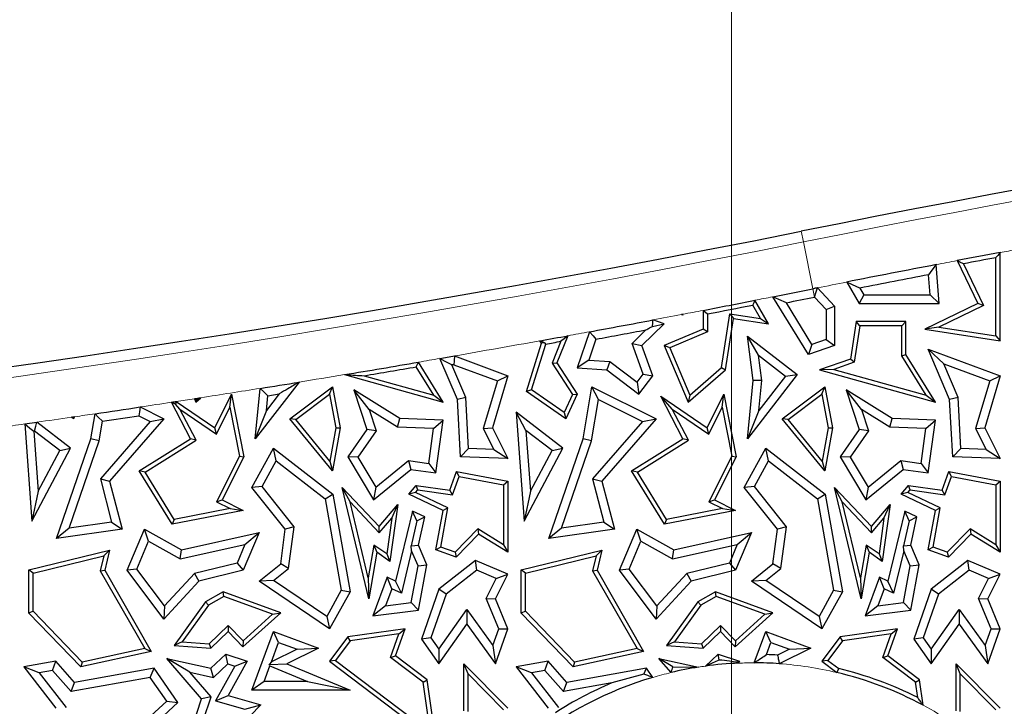
# Model space of a CAD drawing. Units: millimetres. Extents: x 0 to 420, y 0 to 297.
# Drawn here: x 128 to 134, y 98 to 102 of the extents above; entities that cross this region are included whole.
import ezdxf

# ---------------------------------------------------------------- set-up
doc = ezdxf.new("R2010")
doc.units = ezdxf.units.MM
doc.linetypes.add('CENTER', pattern=[10.16, 6.35, -1.27, 1.27, -1.27])

msp = doc.modelspace()

# ---------------------------------------------------------------- linework, layer by layer
at = {"color": 7, "linetype": 'CENTER', "lineweight": 18}
msp.add_line((132.6908, 15.0136), (132.6908, 170.9085), dxfattribs=at)
at = {"color": 8, "linetype": 'Continuous', "lineweight": 18}
for p, q in [((133.1194, 101.0361), (133.1067, 101.0995)), ((133.1754, 100.757), (133.1194, 101.0361)), ((133.1854, 100.7076), (133.1754, 100.757))]:
    msp.add_line(p, q, dxfattribs=at)
at = {"color": 7, "linetype": 'Continuous', "lineweight": 25}
for p, q in [((134.0341, 100.9246), (134.1573, 100.6701)), ((134.2646, 100.4764), (134.2646, 100.9423)), ((134.2898, 100.447), (134.2898, 100.9726)), ((133.9268, 100.6701), (133.9098, 100.9009)), ((134.0711, 100.9059), (134.1909, 100.6584)), ((133.8726, 100.7205), (133.8637, 100.8408)), ((133.204, 100.7628), (133.3044, 100.6538)), ((133.3767, 100.7972), (133.4505, 100.6701)), ((133.4557, 100.7614), (133.4795, 100.7205)), ((132.9116, 100.5486), (132.8313, 100.6887)), ((133.1487, 100.3658), (132.9368, 100.7095)), ((133.1854, 100.7076), (133.1861, 100.7078)), ((133.1861, 100.7078), (133.254, 100.6341)), ((133.4795, 100.7205), (133.4505, 100.6701)), ((133.4795, 100.7205), (133.8726, 100.7205)), ((133.8726, 100.7205), (133.9268, 100.6701)), ((132.5232, 100.6288), (132.5232, 100.5173)), ((132.8639, 100.5812), (132.8184, 100.6605)), ((133.1704, 100.4265), (133.0178, 100.6742)), ((133.254, 100.6341), (133.3044, 100.6538)), ((133.254, 100.6341), (133.254, 100.4551)), ((133.3044, 100.6538), (133.3044, 100.4191)), ((133.4505, 100.6701), (133.9268, 100.6701)), ((134.1573, 100.6701), (133.8416, 100.5173)), ((134.1909, 100.6584), (133.925, 100.5297)), ((134.1909, 100.6584), (134.1573, 100.6701)), ((132.2915, 100.5486), (132.2241, 100.5717)), ((132.4022, 100.6002), (132.3943, 100.6041)), ((132.4011, 100.6054), (132.3998, 100.6033)), ((132.3998, 100.6033), (132.4022, 100.6002)), ((132.4011, 100.6054), (132.4022, 100.6002)), ((132.5484, 100.608), (132.5484, 100.5006)), ((132.6318, 100.2884), (132.6822, 100.6082)), ((132.6553, 100.2754), (132.7032, 100.5796)), ((132.6822, 100.6082), (132.7032, 100.5796)), ((132.6822, 100.6082), (132.8639, 100.5812)), ((132.7032, 100.5796), (132.9116, 100.5486)), ((132.8639, 100.5812), (132.9116, 100.5486)), ((132.0999, 100.4326), (132.1822, 100.5126)), ((132.1583, 100.4191), (132.2915, 100.5486)), ((132.2213, 100.5329), (132.2915, 100.5486)), ((132.5232, 100.5173), (132.2915, 100.4191)), ((132.5484, 100.5006), (132.5232, 100.5173)), ((133.4336, 100.5628), (133.3985, 100.3386)), ((133.4552, 100.5376), (133.421, 100.3198)), ((133.4552, 100.5376), (133.4336, 100.5628)), ((133.7296, 100.5628), (133.4336, 100.5628)), ((133.7044, 100.5376), (133.4552, 100.5376)), ((133.7044, 100.5376), (133.7296, 100.5628)), ((133.7044, 100.3586), (133.7044, 100.5376)), ((133.7296, 100.3658), (133.7296, 100.5628)), ((133.925, 100.5297), (133.8416, 100.5173)), ((133.8416, 100.5173), (134.2898, 100.447)), ((133.925, 100.5297), (134.2646, 100.4764)), ((131.718, 100.4778), (131.6523, 100.3172)), ((131.8469, 100.5014), (131.7737, 100.2879)), ((131.885, 100.4572), (131.8426, 100.3335)), ((132.5484, 100.5006), (132.3245, 100.4058)), ((132.8526, 100.3613), (132.7874, 100.4754)), ((132.7874, 100.4754), (133.0827, 100.2471)), ((132.8208, 100.2115), (132.7874, 100.4754)), ((133.254, 100.4551), (133.1704, 100.4265)), ((133.254, 100.4551), (133.3044, 100.4191)), ((134.2646, 100.4764), (134.2898, 100.447)), ((131.4716, 100.1454), (131.5615, 100.4337)), ((131.5012, 100.1556), (131.5862, 100.4283)), ((131.5615, 100.4337), (131.5518, 100.4477)), ((131.579, 100.4364), (131.5615, 100.4337)), ((131.6772, 100.4448), (131.624, 100.3145)), ((132.1665, 100.2488), (132.0999, 100.4326)), ((132.0999, 100.4326), (132.1583, 100.4191)), ((132.2233, 100.2402), (132.1583, 100.4191)), ((132.3245, 100.4058), (132.2915, 100.4191)), ((132.2915, 100.4191), (132.4339, 100.0831)), ((132.3245, 100.4058), (132.4436, 100.1248)), ((133.1704, 100.4265), (133.1487, 100.3658)), ((133.3044, 100.4191), (133.1487, 100.3658)), ((133.9538, 100.3109), (133.862, 100.3986)), ((133.9893, 100.0979), (133.862, 100.3986)), ((133.862, 100.3986), (134.2898, 100.2402)), ((131.0607, 100.0979), (130.9571, 100.3426)), ((131.044, 100.3577), (131.3612, 100.2402)), ((131.8426, 100.3335), (131.7737, 100.2879)), ((131.8426, 100.3335), (131.9679, 100.3246)), ((132.8526, 100.3613), (133.012, 100.238)), ((132.8715, 100.2123), (132.8526, 100.3613)), ((133.3985, 100.3386), (133.2146, 100.2754)), ((133.421, 100.3198), (133.3985, 100.3386)), ((133.7044, 100.3586), (133.7296, 100.3658)), ((133.8497, 100.1247), (133.7044, 100.3586)), ((133.9052, 100.0831), (133.7296, 100.3658)), ((130.9211, 100.1247), (130.8167, 100.2929)), ((130.9766, 100.0831), (130.8292, 100.3206)), ((131.1106, 100.1095), (131.0283, 100.3038)), ((131.0392, 100.3057), (131.2995, 100.2093)), ((131.624, 100.3145), (131.6523, 100.3172)), ((131.624, 100.3145), (131.745, 100.1285)), ((131.6523, 100.3172), (131.7737, 100.1306)), ((131.7737, 100.2879), (131.9494, 100.2754)), ((131.9679, 100.3246), (131.9494, 100.2754)), ((131.9494, 100.2754), (132.1401, 100.1306)), ((131.9679, 100.3246), (132.1304, 100.2012)), ((132.4339, 100.0831), (132.6553, 100.2754)), ((132.4436, 100.1248), (132.6318, 100.2884)), ((132.6318, 100.2884), (132.6553, 100.2754)), ((133.2994, 100.2779), (133.2146, 100.2754)), ((133.2146, 100.2754), (133.9052, 100.0831)), ((133.421, 100.3198), (133.2994, 100.2779)), ((133.2994, 100.2779), (133.8497, 100.1247)), ((134.0391, 100.1095), (133.9538, 100.3109)), ((133.9538, 100.3109), (134.2281, 100.2093)), ((130.3898, 100.2465), (130.9766, 100.0831)), ((130.5059, 100.2403), (130.9211, 100.1247)), ((131.3612, 100.2402), (131.2693, 99.9303)), ((131.2995, 100.2093), (131.3612, 100.2402)), ((132.1304, 100.2012), (132.1665, 100.2488)), ((132.1401, 100.1306), (132.2233, 100.2402)), ((132.1665, 100.2488), (132.2233, 100.2402)), ((133.0827, 100.2471), (132.7874, 99.8652)), ((133.012, 100.238), (132.8543, 100.0341)), ((133.012, 100.238), (133.0827, 100.2471)), ((134.2898, 100.2402), (134.1979, 99.9303)), ((134.2281, 100.2093), (134.2898, 100.2402)), ((130.1193, 100.202), (129.8588, 99.8652)), ((129.8588, 99.8652), (129.8877, 100.1647)), ((130.0643, 99.9838), (130.3184, 100.1747)), ((130.3011, 100.1302), (130.3184, 100.1747)), ((130.3184, 100.1747), (130.3641, 99.9303)), ((131.2995, 100.2093), (131.2153, 99.9255)), ((131.8089, 99.8652), (131.8616, 100.1747)), ((131.8998, 100.0993), (131.8616, 100.1747)), ((131.8616, 100.1747), (132.2433, 99.9838)), ((132.1304, 100.2012), (132.1401, 100.1306)), ((132.7874, 99.8652), (132.8208, 100.2115)), ((132.8715, 100.2123), (132.8208, 100.2115)), ((132.8543, 100.0341), (132.8715, 100.2123)), ((132.9929, 99.9838), (133.247, 100.1747)), ((133.2297, 100.1302), (133.247, 100.1747)), ((133.247, 100.1747), (133.2926, 99.9303)), ((134.2281, 100.2093), (134.1439, 99.9255)), ((129.4968, 100.1032), (129.5053, 100.0831)), ((129.5053, 100.0831), (129.5355, 100.1092)), ((129.6182, 99.9303), (129.7181, 100.1301)), ((129.7075, 100.0526), (129.7181, 100.1301)), ((129.7181, 100.1301), (129.7903, 99.7582)), ((130.0014, 100.1319), (129.9257, 100.0341)), ((129.9257, 100.0341), (129.9341, 100.1211)), ((129.9341, 100.1211), (130.0014, 100.1319)), ((130.1004, 99.9795), (130.3011, 100.1302)), ((130.3011, 100.1302), (130.3384, 99.9302)), ((130.5358, 100.0398), (130.4448, 100.1558)), ((130.7196, 99.9846), (130.4448, 100.1558)), ((130.4448, 100.1558), (130.522, 99.9199)), ((130.9211, 100.1247), (130.9766, 100.0831)), ((131.1106, 100.1095), (131.0607, 100.0979)), ((131.1273, 99.8068), (131.1106, 100.1095)), ((131.5012, 100.1556), (131.4716, 100.1454)), ((131.7068, 99.9838), (131.4716, 100.1454)), ((131.6963, 100.0216), (131.5012, 100.1556)), ((131.745, 100.1285), (131.6963, 100.0216)), ((131.7737, 100.1306), (131.7068, 99.9838)), ((131.745, 100.1285), (131.7737, 100.1306)), ((131.8579, 99.8528), (131.8998, 100.0993)), ((131.8998, 100.0993), (132.1627, 99.9678)), ((132.3394, 100.0407), (132.2711, 100.1175)), ((132.4022, 99.8652), (132.2711, 100.1175)), ((132.2711, 100.1175), (132.5468, 99.9303)), ((132.4436, 100.1248), (132.4339, 100.0831)), ((132.5468, 99.9303), (132.6467, 100.1301)), ((132.6361, 100.0526), (132.6467, 100.1301)), ((132.6467, 100.1301), (132.7189, 99.7582)), ((133.029, 99.9795), (133.2297, 100.1302)), ((133.2297, 100.1302), (133.267, 99.9302)), ((133.4643, 100.0398), (133.3733, 100.1558)), ((133.6481, 99.9846), (133.3733, 100.1558)), ((133.3733, 100.1558), (133.4505, 99.9199)), ((133.8497, 100.1247), (133.9052, 100.0831)), ((134.0391, 100.1095), (133.9893, 100.0979)), ((134.0559, 99.8068), (134.0391, 100.1095)), ((129.1745, 100.054), (129.3147, 99.9838)), ((129.4736, 99.8652), (129.3608, 100.0823)), ((129.4108, 100.0407), (129.3845, 100.0703)), ((129.3882, 100.0865), (129.6182, 99.9303)), ((129.4108, 100.0407), (129.6279, 99.8933)), ((129.5067, 99.8562), (129.4108, 100.0407)), ((129.5085, 100.0967), (129.5053, 100.0831)), ((129.6279, 99.8933), (129.7075, 100.0526)), ((129.7075, 100.0526), (129.764, 99.7618)), ((131.0795, 99.7582), (131.0607, 100.0979)), ((132.4352, 99.8562), (132.3394, 100.0407)), ((132.3394, 100.0407), (132.5564, 99.8933)), ((132.5564, 99.8933), (132.6361, 100.0526)), ((132.6361, 100.0526), (132.6926, 99.7618)), ((134.0081, 99.7582), (133.9893, 100.0979)), ((128.7782, 99.9838), (128.7646, 99.9932)), ((128.7764, 99.9904), (128.7782, 99.9838)), ((128.7837, 99.9959), (128.7782, 99.9838)), ((128.8803, 99.8652), (128.9056, 100.0138)), ((129.3147, 99.9838), (128.9925, 99.6127)), ((129.1662, 100.0018), (129.2341, 99.9678)), ((129.2341, 99.9678), (129.3147, 99.9838)), ((129.9257, 100.0341), (129.8588, 99.8652)), ((130.1004, 99.9795), (130.0643, 99.9838)), ((130.3184, 99.6744), (130.0643, 99.9838)), ((130.7043, 99.9348), (130.5358, 100.0398)), ((130.5358, 100.0398), (130.5776, 99.9118)), ((130.7043, 99.9348), (130.7196, 99.9846)), ((130.9766, 99.9749), (130.7196, 99.9846)), ((131.469, 99.9148), (131.4105, 100.0237)), ((131.6888, 99.8085), (131.4105, 100.0237)), ((131.4105, 100.0237), (131.4577, 99.3758)), ((131.6963, 100.0216), (131.7068, 99.9838)), ((132.2433, 99.9838), (131.9211, 99.6127)), ((132.1627, 99.9678), (132.2433, 99.9838)), ((132.8543, 100.0341), (132.7874, 99.8652)), ((133.029, 99.9795), (132.9929, 99.9838)), ((133.247, 99.6744), (132.9929, 99.9838)), ((133.6329, 99.9348), (133.4643, 100.0398)), ((133.4643, 100.0398), (133.5062, 99.9118)), ((133.6329, 99.9348), (133.6481, 99.9846)), ((133.9052, 99.9749), (133.6481, 99.9846)), ((128.4871, 99.9531), (128.5598, 99.9635)), ((128.4871, 99.9531), (128.5291, 99.3758)), ((128.7602, 99.8085), (128.5598, 99.9635)), ((128.9293, 99.8528), (128.9492, 99.9693)), ((129.2341, 99.9678), (128.9371, 99.6257)), ((129.6279, 99.8933), (129.6182, 99.9303)), ((130.3032, 99.7326), (130.1004, 99.9795)), ((130.3384, 99.9302), (130.3032, 99.7326)), ((130.3641, 99.9303), (130.3184, 99.6744)), ((130.3384, 99.9302), (130.3641, 99.9303)), ((130.9191, 99.9266), (130.7043, 99.9348)), ((130.8904, 99.7182), (130.9191, 99.9266)), ((130.9191, 99.9266), (130.9766, 99.9749)), ((130.9334, 99.6614), (130.9766, 99.9749)), ((131.2153, 99.9255), (131.2693, 99.9303)), ((131.2153, 99.9255), (131.2779, 99.8011)), ((131.2693, 99.9303), (131.3612, 99.7476)), ((132.1627, 99.9678), (131.8657, 99.6257)), ((132.5564, 99.8933), (132.5468, 99.9303)), ((133.2318, 99.7326), (133.029, 99.9795)), ((133.267, 99.9302), (133.2318, 99.7326)), ((133.2926, 99.9303), (133.247, 99.6744)), ((133.267, 99.9302), (133.2926, 99.9303)), ((133.8477, 99.9266), (133.6329, 99.9348)), ((133.8189, 99.7182), (133.8477, 99.9266)), ((133.8477, 99.9266), (133.9052, 99.9749)), ((133.862, 99.6614), (133.9052, 99.9749)), ((134.1439, 99.9255), (134.1979, 99.9303)), ((134.1439, 99.9255), (134.2065, 99.8011)), ((134.1979, 99.9303), (134.2898, 99.7476)), ((128.5407, 99.9099), (128.5667, 99.5531)), ((128.6957, 99.7947), (128.5458, 99.9106)), ((128.6769, 99.2713), (128.8803, 99.8652)), ((128.9293, 99.8528), (128.8803, 99.8652)), ((129.1689, 99.6744), (129.4736, 99.8652)), ((129.5067, 99.8562), (129.4736, 99.8652)), ((130.522, 99.9199), (130.4097, 99.7582)), ((130.5776, 99.9118), (130.4696, 99.7561)), ((130.5776, 99.9118), (130.522, 99.9199)), ((131.469, 99.9148), (131.4953, 99.5531)), ((131.6243, 99.7947), (131.469, 99.9148)), ((131.6054, 99.2713), (131.8089, 99.8652)), ((131.8579, 99.8528), (131.8089, 99.8652)), ((132.0975, 99.6744), (132.4022, 99.8652)), ((132.4352, 99.8562), (132.4022, 99.8652)), ((133.4505, 99.9199), (133.3383, 99.7582)), ((133.5062, 99.9118), (133.3981, 99.7561)), ((133.5062, 99.9118), (133.4505, 99.9199)), ((128.5291, 99.3758), (128.7602, 99.8085)), ((128.6957, 99.7947), (128.7602, 99.8085)), ((128.7512, 99.3327), (128.9293, 99.8528)), ((129.2034, 99.6663), (129.5067, 99.8562)), ((129.8385, 99.576), (129.9676, 99.8085)), ((129.9832, 99.7328), (129.9676, 99.8085)), ((129.9676, 99.8085), (130.3203, 99.536)), ((131.1273, 99.8068), (131.0795, 99.7582)), ((131.2779, 99.8011), (131.1273, 99.8068)), ((131.4577, 99.3758), (131.6888, 99.8085)), ((131.6243, 99.7947), (131.6888, 99.8085)), ((131.6797, 99.3327), (131.8579, 99.8528)), ((132.132, 99.6663), (132.4352, 99.8562)), ((132.767, 99.576), (132.8962, 99.8085)), ((132.9118, 99.7328), (132.8962, 99.8085)), ((132.8962, 99.8085), (133.2488, 99.536)), ((134.0559, 99.8068), (134.0081, 99.7582)), ((134.2065, 99.8011), (134.0559, 99.8068)), ((128.5667, 99.5531), (128.6957, 99.7947)), ((129.764, 99.7618), (129.6283, 99.4906)), ((129.7903, 99.7582), (129.6621, 99.5018)), ((129.764, 99.7618), (129.7903, 99.7582)), ((130.4696, 99.7561), (130.4097, 99.7582)), ((130.4097, 99.7582), (130.5617, 99.5018)), ((130.4696, 99.7561), (130.5754, 99.5776)), ((131.3612, 99.7476), (131.0795, 99.7582)), ((131.2779, 99.8011), (131.3612, 99.7476)), ((131.4953, 99.5531), (131.6243, 99.7947)), ((132.6926, 99.7618), (132.5569, 99.4906)), ((132.7189, 99.7582), (132.5907, 99.5018)), ((132.6926, 99.7618), (132.7189, 99.7582)), ((133.3981, 99.7561), (133.3383, 99.7582)), ((133.3383, 99.7582), (133.4903, 99.5018)), ((133.3981, 99.7561), (133.5039, 99.5776)), ((134.2898, 99.7476), (134.0081, 99.7582)), ((134.2065, 99.8011), (134.2898, 99.7476)), ((129.8989, 99.581), (129.9832, 99.7328)), ((129.9832, 99.7328), (130.274, 99.5081)), ((130.3032, 99.7326), (130.3184, 99.6744)), ((130.5754, 99.5776), (130.7699, 99.7348)), ((130.7699, 99.7348), (130.7846, 99.682)), ((130.7699, 99.7348), (130.8904, 99.7182)), ((130.8904, 99.7182), (130.9334, 99.6614)), ((132.8275, 99.581), (132.9118, 99.7328)), ((132.9118, 99.7328), (133.2026, 99.5081)), ((133.2318, 99.7326), (133.247, 99.6744)), ((133.5039, 99.5776), (133.6984, 99.7348)), ((133.6984, 99.7348), (133.7132, 99.682)), ((133.6984, 99.7348), (133.8189, 99.7182)), ((133.8189, 99.7182), (133.862, 99.6614)), ((129.2034, 99.6663), (129.1689, 99.6744)), ((129.364, 99.357), (129.1689, 99.6744)), ((129.3764, 99.385), (129.2034, 99.6663)), ((130.5617, 99.5018), (130.7846, 99.682)), ((130.7846, 99.682), (130.9334, 99.6614)), ((131.0153, 99.5601), (131.0557, 99.6694)), ((131.0319, 99.5324), (131.072, 99.6408)), ((131.072, 99.6408), (131.0557, 99.6694)), ((131.0557, 99.6694), (131.3612, 99.6127)), ((131.072, 99.6408), (131.336, 99.5918)), ((132.132, 99.6663), (132.0975, 99.6744)), ((132.2926, 99.357), (132.0975, 99.6744)), ((132.3049, 99.385), (132.132, 99.6663)), ((133.4903, 99.5018), (133.7132, 99.682)), ((133.7132, 99.682), (133.862, 99.6614)), ((133.9438, 99.5601), (133.9843, 99.6694)), ((133.9604, 99.5324), (134.0006, 99.6408)), ((134.0006, 99.6408), (133.9843, 99.6694)), ((133.9843, 99.6694), (134.2898, 99.6127)), ((134.0006, 99.6408), (134.2646, 99.5918)), ((128.9371, 99.6257), (129.0042, 99.3687)), ((128.9371, 99.6257), (128.9925, 99.6127)), ((128.9925, 99.6127), (129.0673, 99.3267)), ((129.8989, 99.581), (129.8385, 99.576)), ((130.0368, 99.3267), (129.8385, 99.576)), ((130.0895, 99.3414), (129.8989, 99.581)), ((130.4224, 99.4898), (130.3758, 99.576)), ((130.5346, 98.9129), (130.3758, 99.576)), ((130.3758, 99.576), (130.5951, 99.3432)), ((130.5754, 99.5776), (130.5617, 99.5018)), ((130.7715, 99.536), (130.8156, 99.5876)), ((130.8258, 99.5608), (130.8156, 99.5876)), ((130.8156, 99.5876), (131.0153, 99.5601)), ((131.336, 99.5918), (131.3612, 99.6127)), ((131.336, 99.5918), (131.336, 99.235)), ((131.3612, 99.6127), (131.3612, 99.1897)), ((131.8657, 99.6257), (131.9328, 99.3687)), ((131.8657, 99.6257), (131.9211, 99.6127)), ((131.9211, 99.6127), (131.9958, 99.3267)), ((132.8275, 99.581), (132.767, 99.576)), ((132.9654, 99.3267), (132.767, 99.576)), ((133.0181, 99.3414), (132.8275, 99.581)), ((133.3509, 99.4898), (133.3044, 99.576)), ((133.4632, 98.9129), (133.3044, 99.576)), ((133.3044, 99.576), (133.5236, 99.3432)), ((133.5039, 99.5776), (133.4903, 99.5018)), ((133.7001, 99.536), (133.7441, 99.5876)), ((133.7543, 99.5608), (133.7441, 99.5876)), ((133.7441, 99.5876), (133.9438, 99.5601)), ((134.2646, 99.5918), (134.2898, 99.6127)), ((134.2646, 99.5918), (134.2646, 99.235)), ((134.2898, 99.6127), (134.2898, 99.1897)), ((128.5667, 99.5531), (128.5291, 99.3758)), ((130.274, 99.5081), (130.3203, 99.536)), ((130.3203, 99.536), (130.423, 98.9547)), ((130.812, 99.5447), (130.7715, 99.536)), ((130.9766, 99.4392), (130.7715, 99.536)), ((130.812, 99.5447), (130.8258, 99.5608)), ((131.0049, 99.4537), (130.812, 99.5447)), ((130.8258, 99.5608), (131.0319, 99.5324)), ((131.0319, 99.5324), (131.0153, 99.5601)), ((131.4953, 99.5531), (131.4577, 99.3758)), ((133.2026, 99.5081), (133.2488, 99.536)), ((133.2488, 99.536), (133.3516, 98.9547)), ((133.7406, 99.5447), (133.7001, 99.536)), ((133.9052, 99.4392), (133.7001, 99.536)), ((133.7406, 99.5447), (133.7543, 99.5608)), ((133.9335, 99.4537), (133.7406, 99.5447)), ((133.7543, 99.5608), (133.9604, 99.5324)), ((133.9604, 99.5324), (133.9438, 99.5601)), ((129.6283, 99.4906), (129.6621, 99.5018)), ((129.6283, 99.4906), (129.7098, 99.4498)), ((129.6621, 99.5018), (129.7873, 99.4392)), ((130.274, 99.5081), (130.3703, 98.9635)), ((130.5305, 99.038), (130.4224, 99.4898)), ((130.4224, 99.4898), (130.596, 99.3054)), ((130.5951, 99.3432), (130.7068, 99.474)), ((130.7068, 99.474), (130.6601, 99.1356)), ((130.6701, 99.3922), (130.7068, 99.474)), ((132.5569, 99.4906), (132.5907, 99.5018)), ((132.5569, 99.4906), (132.6384, 99.4498)), ((132.5907, 99.5018), (132.7159, 99.4392)), ((133.2026, 99.5081), (133.2989, 98.9635)), ((133.4591, 99.038), (133.3509, 99.4898)), ((133.3509, 99.4898), (133.5245, 99.3054)), ((133.5236, 99.3432), (133.6354, 99.474)), ((133.6354, 99.474), (133.5887, 99.1356)), ((133.5987, 99.3922), (133.6354, 99.474)), ((129.7873, 99.4392), (129.364, 99.357)), ((129.7098, 99.4498), (129.3764, 99.385)), ((129.7098, 99.4498), (129.7873, 99.4392)), ((130.7935, 99.4341), (130.6931, 99.0185)), ((130.8206, 99.3773), (130.7935, 99.4341)), ((130.8664, 99.3997), (130.7935, 99.4341)), ((130.8206, 99.3773), (130.8664, 99.3997)), ((130.8291, 99.2329), (130.8664, 99.3997)), ((130.9334, 99.2049), (130.9766, 99.4392)), ((130.962, 99.2211), (131.0049, 99.4537)), ((131.0049, 99.4537), (130.9766, 99.4392)), ((132.7159, 99.4392), (132.2926, 99.357)), ((132.6384, 99.4498), (132.3049, 99.385)), ((132.6384, 99.4498), (132.7159, 99.4392)), ((133.722, 99.4341), (133.6217, 99.0185)), ((133.7492, 99.3773), (133.722, 99.4341)), ((133.7949, 99.3997), (133.722, 99.4341)), ((133.7492, 99.3773), (133.7949, 99.3997)), ((133.7577, 99.2329), (133.7949, 99.3997)), ((133.862, 99.2049), (133.9052, 99.4392)), ((133.8906, 99.2211), (133.9335, 99.4537)), ((133.9335, 99.4537), (133.9052, 99.4392)), ((129.0042, 99.3687), (128.7512, 99.3327)), ((129.0042, 99.3687), (129.0673, 99.3267)), ((129.3764, 99.385), (129.364, 99.357)), ((130.0895, 99.3414), (130.0368, 99.3267)), ((130.0571, 99.0938), (130.0895, 99.3414)), ((130.596, 99.3054), (130.5951, 99.3432)), ((130.596, 99.3054), (130.6701, 99.3922)), ((130.6701, 99.3922), (130.6408, 99.1797)), ((130.8206, 99.3773), (130.7862, 99.229)), ((131.9328, 99.3687), (131.6797, 99.3327)), ((131.9328, 99.3687), (131.9958, 99.3267)), ((132.3049, 99.385), (132.2926, 99.357)), ((133.0181, 99.3414), (132.9654, 99.3267)), ((132.9857, 99.0938), (133.0181, 99.3414)), ((133.5245, 99.3054), (133.5236, 99.3432)), ((133.5245, 99.3054), (133.5987, 99.3922)), ((133.5987, 99.3922), (133.5694, 99.1797)), ((133.7492, 99.3773), (133.7147, 99.229)), ((128.7512, 99.3327), (128.6769, 99.2713)), ((129.0673, 99.3267), (128.6769, 99.2713)), ((129.0966, 99.083), (129.1992, 99.3267)), ((129.2239, 99.2555), (129.1992, 99.3267)), ((129.1992, 99.3267), (129.4193, 99.2049)), ((129.4193, 99.2049), (129.8816, 99.3068)), ((129.8816, 99.3068), (129.7873, 99.083)), ((129.7974, 99.2367), (129.8816, 99.3068)), ((130.0098, 99.1205), (130.0368, 99.3267)), ((131.1836, 99.33), (131.0469, 99.1897)), ((131.1875, 99.2979), (131.0536, 99.1604)), ((131.1836, 99.33), (131.1875, 99.2979)), ((131.336, 99.235), (131.1836, 99.33)), ((131.3612, 99.1897), (131.1875, 99.2979)), ((131.6797, 99.3327), (131.6054, 99.2713)), ((131.9958, 99.3267), (131.6054, 99.2713)), ((132.0252, 99.083), (132.1278, 99.3267)), ((132.1524, 99.2555), (132.1278, 99.3267)), ((132.1278, 99.3267), (132.3479, 99.2049)), ((132.3479, 99.2049), (132.8101, 99.3068)), ((132.8101, 99.3068), (132.7159, 99.083)), ((132.7259, 99.2367), (132.8101, 99.3068)), ((132.9384, 99.1205), (132.9654, 99.3267)), ((134.1122, 99.33), (133.9755, 99.1897)), ((134.1161, 99.2979), (133.9821, 99.1604)), ((134.1122, 99.33), (134.1161, 99.2979)), ((134.2646, 99.235), (134.1122, 99.33)), ((134.2898, 99.1897), (134.1161, 99.2979)), ((129.1543, 99.0901), (129.2239, 99.2555)), ((129.2239, 99.2555), (129.4115, 99.1516)), ((129.4115, 99.1516), (129.7974, 99.2367)), ((129.7974, 99.2367), (129.7507, 99.1259)), ((130.564, 99.2329), (130.5305, 99.038)), ((130.564, 99.2329), (130.5822, 99.1897)), ((130.6408, 99.1797), (130.564, 99.2329)), ((130.7862, 99.229), (130.8291, 99.2329)), ((130.7886, 99.1993), (130.7862, 99.229)), ((130.8792, 99.1146), (130.8291, 99.2329)), ((130.962, 99.2211), (130.9334, 99.2049)), ((131.0469, 99.1897), (130.962, 99.2211)), ((131.336, 99.235), (131.3612, 99.1897)), ((132.0828, 99.0901), (132.1524, 99.2555)), ((132.1524, 99.2555), (132.3401, 99.1516)), ((132.3401, 99.1516), (132.7259, 99.2367)), ((132.7259, 99.2367), (132.6793, 99.1259)), ((133.4926, 99.2329), (133.4591, 99.038)), ((133.5694, 99.1797), (133.4926, 99.2329)), ((133.4926, 99.2329), (133.5107, 99.1897)), ((133.7147, 99.229), (133.7577, 99.2329)), ((133.7172, 99.1993), (133.7147, 99.229)), ((133.8077, 99.1146), (133.7577, 99.2329)), ((133.8906, 99.2211), (133.862, 99.2049)), ((133.9755, 99.1897), (133.8906, 99.2211)), ((134.2646, 99.235), (134.2898, 99.1897)), ((128.5122, 99.085), (128.9925, 99.2026)), ((128.5374, 99.0652), (128.9583, 99.1683)), ((128.9583, 99.1683), (128.9368, 99.0792)), ((128.9583, 99.1683), (128.9925, 99.2026)), ((128.9925, 99.2026), (128.9636, 99.083)), ((129.4115, 99.1516), (129.4193, 99.2049)), ((130.5822, 99.1897), (130.5346, 98.9129)), ((130.6601, 99.1356), (130.5822, 99.1897)), ((130.6408, 99.1797), (130.6601, 99.1356)), ((130.7886, 99.1993), (130.7276, 98.9465)), ((130.8269, 99.1089), (130.7886, 99.1993)), ((131.0536, 99.1604), (130.9334, 99.2049)), ((131.0469, 99.1897), (131.0536, 99.1604)), ((131.4408, 99.085), (131.9211, 99.2026)), ((131.466, 99.0652), (131.8869, 99.1683)), ((131.8869, 99.1683), (131.8654, 99.0792)), ((131.8869, 99.1683), (131.9211, 99.2026)), ((131.9211, 99.2026), (131.8922, 99.083)), ((132.3401, 99.1516), (132.3479, 99.2049)), ((133.5107, 99.1897), (133.4632, 98.9129)), ((133.5887, 99.1356), (133.5107, 99.1897)), ((133.5694, 99.1797), (133.5887, 99.1356)), ((133.7172, 99.1993), (133.6561, 98.9465)), ((133.7554, 99.1089), (133.7172, 99.1993)), ((133.9821, 99.1604), (133.862, 99.2049)), ((133.9755, 99.1897), (133.9821, 99.1604)), ((129.7507, 99.1259), (129.4972, 99.0638)), ((129.7507, 99.1259), (129.7873, 99.083)), ((129.8816, 99.0185), (130.0098, 99.1205)), ((130.0571, 99.0938), (130.0098, 99.1205)), ((130.7863, 98.8905), (130.8269, 99.1089)), ((130.8269, 99.1089), (130.8792, 99.1146)), ((130.8291, 98.8449), (130.8792, 99.1146)), ((131.1682, 99.1406), (130.9513, 98.9711)), ((131.1759, 99.0827), (131.1682, 99.1406)), ((131.3612, 99.0594), (131.1682, 99.1406)), ((132.6793, 99.1259), (132.4257, 99.0638)), ((132.6793, 99.1259), (132.7159, 99.083)), ((132.8101, 99.0185), (132.9384, 99.1205)), ((132.9857, 99.0938), (132.9384, 99.1205)), ((133.7149, 98.8905), (133.7554, 99.1089)), ((133.7554, 99.1089), (133.8077, 99.1146)), ((133.7577, 98.8449), (133.8077, 99.1146)), ((134.0967, 99.1406), (133.8799, 98.9711)), ((134.1045, 99.0827), (134.0967, 99.1406)), ((134.2898, 99.0594), (134.0967, 99.1406)), ((128.5374, 99.0652), (128.5122, 99.085)), ((128.5122, 98.8285), (128.5122, 99.085)), ((128.5374, 98.8387), (128.5374, 99.0652)), ((128.9368, 99.0792), (128.9636, 99.083)), ((128.9368, 99.0792), (129.2009, 98.6174)), ((128.9636, 99.083), (129.2398, 98.6002)), ((129.1543, 99.0901), (129.0966, 99.083)), ((129.3147, 98.7928), (129.0966, 99.083)), ((129.3188, 98.8712), (129.1543, 99.0901)), ((129.4972, 99.0638), (129.3188, 98.8712)), ((129.4972, 99.0638), (129.5238, 99.0185)), ((129.7873, 99.083), (129.5238, 99.0185)), ((129.9666, 99.0218), (130.0571, 99.0938)), ((131.1759, 99.0827), (130.994, 98.9406)), ((131.2921, 99.0338), (131.1759, 99.0827)), ((131.2878, 98.9129), (131.3612, 99.0594)), ((131.2921, 99.0338), (131.3612, 99.0594)), ((131.466, 99.0652), (131.4408, 99.085)), ((131.4408, 98.8285), (131.4408, 99.085)), ((131.466, 98.8387), (131.466, 99.0652)), ((131.8654, 99.0792), (131.8922, 99.083)), ((131.8654, 99.0792), (132.1295, 98.6174)), ((131.8922, 99.083), (132.1683, 98.6002)), ((132.0828, 99.0901), (132.0252, 99.083)), ((132.2433, 98.7928), (132.0252, 99.083)), ((132.2474, 98.8712), (132.0828, 99.0901)), ((132.4257, 99.0638), (132.2474, 98.8712)), ((132.4257, 99.0638), (132.4524, 99.0185)), ((132.7159, 99.083), (132.4524, 99.0185)), ((132.8952, 99.0218), (132.9857, 99.0938)), ((134.1045, 99.0827), (133.9226, 98.9406)), ((134.2206, 99.0338), (134.1045, 99.0827)), ((134.2164, 98.9129), (134.2898, 99.0594)), ((134.2206, 99.0338), (134.2898, 99.0594)), ((129.5238, 99.0185), (129.3147, 98.7928)), ((129.9666, 99.0218), (129.8816, 99.0185)), ((130.3009, 98.7349), (129.8816, 99.0185)), ((130.2836, 98.8075), (129.9666, 99.0218)), ((130.5305, 99.038), (130.5346, 98.9129)), ((130.6435, 99.0419), (130.5584, 98.812)), ((130.6717, 98.9729), (130.6435, 99.0419)), ((130.6931, 99.0185), (130.6435, 99.0419)), ((130.7276, 98.9465), (130.6931, 99.0185)), ((131.2325, 98.9149), (131.2921, 99.0338)), ((132.4524, 99.0185), (132.2433, 98.7928)), ((132.8952, 99.0218), (132.8101, 99.0185)), ((133.2295, 98.7349), (132.8101, 99.0185)), ((133.2122, 98.8075), (132.8952, 99.0218)), ((133.4591, 99.038), (133.4632, 98.9129)), ((133.5721, 99.0419), (133.4869, 98.812)), ((133.6002, 98.9729), (133.5721, 99.0419)), ((133.6217, 99.0185), (133.5721, 99.0419)), ((133.6561, 98.9465), (133.6217, 99.0185)), ((134.161, 98.9149), (134.2206, 99.0338)), ((129.6684, 98.9547), (129.5624, 98.8941)), ((129.6708, 98.927), (129.6684, 98.9547)), ((130.0098, 98.83), (129.6684, 98.9547)), ((130.3703, 98.9635), (130.2836, 98.8075)), ((130.423, 98.9547), (130.3009, 98.7349)), ((130.3703, 98.9635), (130.423, 98.9547)), ((130.6717, 98.9729), (130.6343, 98.872)), ((130.7276, 98.9465), (130.6717, 98.9729)), ((130.9513, 98.9711), (130.8472, 98.672)), ((130.994, 98.9406), (130.9034, 98.6801)), ((130.994, 98.9406), (130.9513, 98.9711)), ((132.597, 98.9547), (132.491, 98.8941)), ((132.5994, 98.927), (132.597, 98.9547)), ((132.9384, 98.83), (132.597, 98.9547)), ((133.2989, 98.9635), (133.2122, 98.8075)), ((133.3516, 98.9547), (133.2295, 98.7349)), ((133.2989, 98.9635), (133.3516, 98.9547)), ((133.6002, 98.9729), (133.5629, 98.872)), ((133.6561, 98.9465), (133.6002, 98.9729)), ((133.8799, 98.9711), (133.7758, 98.672)), ((133.9226, 98.9406), (133.832, 98.6801)), ((133.9226, 98.9406), (133.8799, 98.9711)), ((129.3188, 98.8712), (129.3147, 98.7928)), ((129.5624, 98.8941), (129.3763, 98.6354)), ((129.5797, 98.8749), (129.4231, 98.6572)), ((129.5797, 98.8749), (129.5624, 98.8941)), ((129.6708, 98.927), (129.5797, 98.8749)), ((129.9619, 98.8207), (129.6708, 98.927)), ((130.6343, 98.872), (130.5584, 98.812)), ((130.6343, 98.872), (130.7863, 98.8905)), ((130.7863, 98.8905), (130.8291, 98.8449)), ((131.3073, 98.7335), (131.2325, 98.9149)), ((131.2325, 98.9149), (131.2878, 98.9129)), ((131.3612, 98.7349), (131.2878, 98.9129)), ((132.2474, 98.8712), (132.2433, 98.7928)), ((132.491, 98.8941), (132.3049, 98.6354)), ((132.5083, 98.8749), (132.3516, 98.6572)), ((132.5083, 98.8749), (132.491, 98.8941)), ((132.5994, 98.927), (132.5083, 98.8749)), ((132.8905, 98.8207), (132.5994, 98.927)), ((133.5629, 98.872), (133.4869, 98.812)), ((133.5629, 98.872), (133.7149, 98.8905)), ((133.7149, 98.8905), (133.7577, 98.8449)), ((134.2359, 98.7335), (134.161, 98.9149)), ((134.161, 98.9149), (134.2164, 98.9129)), ((134.2898, 98.7349), (134.2164, 98.9129)), ((128.5374, 98.8387), (128.5122, 98.8285)), ((128.8213, 98.5079), (128.5122, 98.8285)), ((128.8296, 98.5355), (128.5374, 98.8387)), ((129.7854, 98.6273), (130.0098, 98.83)), ((129.7867, 98.6624), (129.9619, 98.8207)), ((129.9619, 98.8207), (130.0098, 98.83)), ((130.5584, 98.812), (130.8291, 98.8449)), ((130.951, 98.6139), (131.1176, 98.8496)), ((131.1176, 98.8496), (131.1179, 98.7628)), ((131.1176, 98.8496), (131.2723, 98.6343)), ((131.466, 98.8387), (131.4408, 98.8285)), ((131.7499, 98.5079), (131.4408, 98.8285)), ((131.7582, 98.5355), (131.466, 98.8387)), ((132.714, 98.6273), (132.9384, 98.83)), ((132.7152, 98.6624), (132.8905, 98.8207)), ((132.8905, 98.8207), (132.9384, 98.83)), ((133.4869, 98.812), (133.7577, 98.8449)), ((133.8795, 98.6139), (134.0462, 98.8496)), ((134.0462, 98.8496), (134.0465, 98.7628)), ((134.0462, 98.8496), (134.2009, 98.6343)), ((129.5853, 98.6452), (129.6982, 98.7541)), ((129.6982, 98.7541), (129.6975, 98.7185)), ((129.6982, 98.7541), (129.7867, 98.6624)), ((130.2836, 98.8075), (130.3009, 98.7349)), ((130.9513, 98.5271), (131.1179, 98.7628)), ((131.1179, 98.7628), (131.2878, 98.5265)), ((132.5138, 98.6452), (132.6268, 98.7541)), ((132.6268, 98.7541), (132.6261, 98.7185)), ((132.6268, 98.7541), (132.7152, 98.6624)), ((133.2122, 98.8075), (133.2295, 98.7349)), ((133.8799, 98.5271), (134.0465, 98.7628)), ((134.0465, 98.7628), (134.2164, 98.5265)), ((129.5946, 98.6193), (129.6975, 98.7185)), ((129.6975, 98.7185), (129.7854, 98.6273)), ((129.8385, 98.3701), (129.9676, 98.7185)), ((129.9974, 98.6538), (129.9676, 98.7185)), ((129.9676, 98.7185), (130.2352, 98.6193)), ((130.7511, 98.7349), (130.4097, 98.6867)), ((130.7133, 98.7042), (130.4236, 98.6632)), ((130.6631, 98.5645), (130.7133, 98.7042)), ((130.6931, 98.5734), (130.7511, 98.7349)), ((130.7133, 98.7042), (130.7511, 98.7349)), ((131.2723, 98.6343), (131.3073, 98.7335)), ((131.2878, 98.5265), (131.3612, 98.7349)), ((131.3073, 98.7335), (131.3612, 98.7349)), ((132.5232, 98.6193), (132.6261, 98.7185)), ((132.6261, 98.7185), (132.714, 98.6273)), ((132.8271, 98.5322), (132.8962, 98.7185)), ((132.9259, 98.6538), (132.8962, 98.7185)), ((132.8962, 98.7185), (133.1638, 98.6193)), ((133.6797, 98.7349), (133.3383, 98.6867)), ((133.6419, 98.7042), (133.3522, 98.6632)), ((133.5917, 98.5645), (133.6419, 98.7042)), ((133.6217, 98.5734), (133.6797, 98.7349)), ((133.6419, 98.7042), (133.6797, 98.7349)), ((134.2009, 98.6343), (134.2359, 98.7335)), ((134.2164, 98.5265), (134.2898, 98.7349)), ((134.2359, 98.7335), (134.2898, 98.7349)), ((129.4231, 98.6572), (129.3763, 98.6354)), ((129.3763, 98.6354), (129.5946, 98.6193)), ((129.4231, 98.6572), (129.5853, 98.6452)), ((129.5853, 98.6452), (129.5946, 98.6193)), ((129.7867, 98.6624), (129.7854, 98.6273)), ((129.9543, 98.5376), (129.9974, 98.6538)), ((129.9974, 98.6538), (130.1077, 98.6128)), ((130.4097, 98.6867), (130.3009, 98.5417)), ((130.4236, 98.6632), (130.3361, 98.5466)), ((130.4236, 98.6632), (130.4097, 98.6867)), ((130.9034, 98.6801), (130.8472, 98.672)), ((130.8472, 98.672), (130.9513, 98.5271)), ((130.9034, 98.6801), (130.951, 98.6139)), ((131.2723, 98.6343), (131.2878, 98.5265)), ((132.3516, 98.6572), (132.3049, 98.6354)), ((132.3049, 98.6354), (132.5232, 98.6193)), ((132.3516, 98.6572), (132.5138, 98.6452)), ((132.5138, 98.6452), (132.5232, 98.6193)), ((132.7152, 98.6624), (132.714, 98.6273)), ((132.8991, 98.5814), (132.9259, 98.6538)), ((132.9259, 98.6538), (133.0363, 98.6128)), ((133.3383, 98.6867), (133.2295, 98.5417)), ((133.3522, 98.6632), (133.2647, 98.5466)), ((133.3522, 98.6632), (133.3383, 98.6867)), ((133.832, 98.6801), (133.7758, 98.672)), ((133.7758, 98.672), (133.8799, 98.5271)), ((133.832, 98.6801), (133.8795, 98.6139)), ((134.2009, 98.6343), (134.2164, 98.5265)), ((129.2398, 98.6002), (128.8213, 98.5079)), ((129.2009, 98.6174), (128.8296, 98.5355)), ((129.2009, 98.6174), (129.2398, 98.6002)), ((129.5946, 98.5006), (129.6835, 98.5828)), ((129.6961, 98.5258), (129.6835, 98.5828)), ((129.6835, 98.5828), (129.8111, 98.5417)), ((130.1077, 98.6128), (129.9543, 98.5376)), ((130.2352, 98.6193), (130.0461, 98.5265)), ((130.1077, 98.6128), (130.2352, 98.6193)), ((130.951, 98.6139), (130.9513, 98.5271)), ((132.1683, 98.6002), (131.7499, 98.5079)), ((132.1295, 98.6174), (131.7582, 98.5355)), ((132.1295, 98.6174), (132.1683, 98.6002)), ((132.5361, 98.5125), (132.6121, 98.5828)), ((132.6192, 98.5507), (132.6121, 98.5828)), ((132.6121, 98.5828), (132.7397, 98.5417)), ((133.0363, 98.6128), (132.9655, 98.5781)), ((133.1638, 98.6193), (132.9755, 98.5269)), ((133.0363, 98.6128), (133.1638, 98.6193)), ((133.8795, 98.6139), (133.8799, 98.5271)), ((128.6726, 98.5417), (128.4819, 98.5079)), ((128.6533, 98.4871), (128.6726, 98.5417)), ((128.7825, 98.4154), (128.6726, 98.5417)), ((128.8296, 98.5355), (128.8213, 98.5079)), ((129.4689, 98.4761), (129.3316, 98.5571)), ((129.3316, 98.5571), (129.5946, 98.5006)), ((129.5388, 98.3189), (129.3316, 98.5571)), ((129.6096, 98.4459), (129.6961, 98.5258)), ((129.6961, 98.5258), (129.7373, 98.5126)), ((129.8111, 98.5417), (129.6975, 98.3375)), ((129.7373, 98.5126), (129.8111, 98.5417)), ((129.9543, 98.5376), (129.9413, 98.5232)), ((129.9413, 98.5232), (130.0461, 98.5265)), ((129.9454, 98.5137), (129.9413, 98.5232)), ((130.0461, 98.5265), (130.423, 98.3701)), ((130.3361, 98.5466), (130.3009, 98.5417)), ((130.3009, 98.5417), (130.9334, 98.0631)), ((130.3361, 98.5466), (130.8999, 98.12)), ((130.6631, 98.5645), (130.6931, 98.5734)), ((130.8579, 98.4172), (130.6631, 98.5645)), ((130.8814, 98.431), (130.6931, 98.5734)), ((131.1243, 98.4659), (131.0991, 98.5271)), ((131.0991, 98.247), (131.0991, 98.5271)), ((131.0991, 98.5271), (131.3612, 98.2623)), ((131.6012, 98.5417), (131.4105, 98.5079)), ((131.5819, 98.4871), (131.6012, 98.5417)), ((131.7111, 98.4154), (131.6012, 98.5417)), ((131.7582, 98.5355), (131.7499, 98.5079)), ((132.2602, 98.5571), (132.4955, 98.5066)), ((132.343, 98.5082), (132.2602, 98.5571)), ((132.3321, 98.4744), (132.2602, 98.5571)), ((132.7289, 98.5374), (132.7397, 98.5417)), ((132.7397, 98.5417), (132.7333, 98.5302)), ((133.2647, 98.5466), (133.2295, 98.5417)), ((133.2295, 98.5417), (133.3182, 98.4746)), ((133.2647, 98.5466), (133.3292, 98.4979)), ((133.5917, 98.5645), (133.6217, 98.5734)), ((133.7864, 98.4172), (133.5917, 98.5645)), ((133.8099, 98.431), (133.6217, 98.5734)), ((134.0528, 98.4659), (134.0276, 98.5271)), ((134.0276, 98.5271), (134.2898, 98.2623)), ((134.0276, 98.247), (134.0276, 98.5271)), ((128.5729, 98.4729), (128.4819, 98.5079)), ((128.4819, 98.5079), (128.6726, 98.2623)), ((128.6533, 98.4871), (128.5729, 98.4729)), ((128.5729, 98.4729), (128.7331, 98.2666)), ((128.7633, 98.3607), (128.6533, 98.4871)), ((129.2567, 98.5006), (128.7825, 98.4154)), ((129.2337, 98.4453), (129.2567, 98.5006)), ((129.3979, 98.2959), (129.2567, 98.5006)), ((129.4689, 98.4761), (129.6096, 98.4459)), ((129.5954, 98.3306), (129.4689, 98.4761)), ((129.6096, 98.4459), (129.5946, 98.5006)), ((129.7373, 98.5126), (129.6226, 98.3064)), ((129.9109, 98.4205), (129.9454, 98.5137)), ((129.9454, 98.5137), (130.1701, 98.4205)), ((131.1243, 98.2425), (131.1243, 98.4659)), ((131.1243, 98.4659), (131.3348, 98.2532)), ((131.5015, 98.4729), (131.4105, 98.5079)), ((131.4105, 98.5079), (131.6012, 98.2623)), ((131.5819, 98.4871), (131.5015, 98.4729)), ((131.5015, 98.4729), (131.6616, 98.2666)), ((131.6918, 98.3607), (131.5819, 98.4871)), ((132.1853, 98.5006), (131.7111, 98.4154)), ((132.1701, 98.4641), (131.9805, 98.4126)), ((132.1701, 98.4641), (132.1853, 98.5006)), ((132.2233, 98.4455), (132.1853, 98.5006)), ((132.343, 98.5082), (132.4955, 98.5066)), ((134.0528, 98.4659), (134.2633, 98.2532)), ((134.0528, 98.2425), (134.0528, 98.4659)), ((129.2337, 98.4453), (128.7633, 98.3607)), ((128.7633, 98.3607), (128.7825, 98.4154)), ((129.3317, 98.3033), (129.2337, 98.4453)), ((129.9109, 98.4205), (129.8385, 98.3701)), ((130.1701, 98.4205), (129.9109, 98.4205)), ((130.1701, 98.4205), (130.423, 98.3701)), ((130.8579, 98.4172), (130.8814, 98.431)), ((130.8999, 98.12), (130.8579, 98.4172)), ((130.9334, 98.0631), (130.8814, 98.431)), ((131.6918, 98.3607), (131.7111, 98.4154)), ((131.9805, 98.4126), (131.6918, 98.3607)), ((133.7864, 98.4172), (133.8099, 98.431)), ((133.7994, 98.3254), (133.7864, 98.4172)), ((133.8312, 98.2805), (133.8099, 98.431)), ((130.423, 98.3701), (129.8385, 98.3701)), ((129.2384, 98.217), (129.3317, 98.3033)), ((129.2567, 98.1653), (129.3979, 98.2959)), ((129.3317, 98.3033), (129.3979, 98.2959)), ((129.4819, 98.1423), (129.5388, 98.3189)), ((129.5954, 98.3306), (129.5388, 98.3189)), ((129.5516, 98.1943), (129.5954, 98.3306)), ((129.6226, 98.3064), (129.6975, 98.3375)), ((129.6226, 98.3064), (129.7975, 98.2568)), ((129.6975, 98.3375), (129.8922, 98.2823)), ((129.8922, 98.2823), (129.7631, 98.1487)), ((129.7975, 98.2568), (129.8922, 98.2823))]:
    msp.add_line(p, q, dxfattribs=at)
at = {"color": 7, "linetype": 'Continuous', "lineweight": 25, "flags": 128}
for points in [[(134.0711, 100.9059), (134.0504, 100.9164), (134.0341, 100.9246)], [(134.2898, 100.9726), (134.2757, 100.9556), (134.2646, 100.9423)], [(133.9098, 100.9009), (133.884, 100.8672), (133.8637, 100.8408)], [(133.204, 100.7628), (133.2004, 100.762), (133.1968, 100.7613), (133.1933, 100.7606), (133.1897, 100.7599), (133.1861, 100.7592), (133.1826, 100.7585), (133.179, 100.7577), (133.1754, 100.757)], [(133.1861, 100.7078), (133.1961, 100.7386), (133.204, 100.7628)], [(133.4557, 100.7614), (133.4114, 100.7814), (133.3767, 100.7972)], [(132.8184, 100.6605), (132.8257, 100.6763), (132.8313, 100.6887)], [(133.0178, 100.6742), (132.9724, 100.6939), (132.9368, 100.7095)], [(132.5232, 100.6288), (132.5373, 100.6171), (132.5484, 100.608)], [(132.2213, 100.5329), (132.2229, 100.5546), (132.2241, 100.5717)], [(132.3943, 100.6041), (132.3952, 100.6042), (132.396, 100.6044), (132.3969, 100.6045), (132.3977, 100.6047), (132.3986, 100.6049), (132.3994, 100.605), (132.4003, 100.6052), (132.4011, 100.6054)], [(132.3998, 100.6033), (132.3967, 100.6037), (132.3943, 100.6041)], [(131.718, 100.4778), (131.6952, 100.4593), (131.6772, 100.4448)], [(131.8469, 100.5014), (131.8682, 100.4767), (131.885, 100.4572)], [(131.579, 100.4364), (131.5638, 100.4427), (131.5518, 100.4477)], [(131.5862, 100.4283), (131.5822, 100.4328), (131.579, 100.4364)], [(131.0283, 100.3038), (130.9884, 100.3255), (130.9571, 100.3426)], [(131.044, 100.3577), (131.0413, 100.3286), (131.0392, 100.3057)], [(130.8167, 100.2929), (130.8237, 100.3084), (130.8292, 100.3206)], [(131.0392, 100.3057), (131.0378, 100.3055), (131.0365, 100.3052), (131.0351, 100.305), (131.0337, 100.3047), (131.0324, 100.3045), (131.031, 100.3043), (131.0296, 100.304), (131.0283, 100.3038)], [(129.9341, 100.1211), (129.9081, 100.1455), (129.8877, 100.1647)], [(129.4968, 100.1032), (129.5016, 100.104), (129.5065, 100.1047), (129.5113, 100.1055), (129.5161, 100.1062), (129.521, 100.107), (129.5258, 100.1077), (129.5306, 100.1085), (129.5355, 100.1092)], [(129.4968, 100.1032), (129.5034, 100.0996), (129.5085, 100.0967)], [(129.5085, 100.0967), (129.5236, 100.1037), (129.5355, 100.1092)], [(129.1745, 100.054), (129.1698, 100.0247), (129.1662, 100.0018)], [(129.3608, 100.0823), (129.3642, 100.0828), (129.3677, 100.0833), (129.3711, 100.0839), (129.3745, 100.0844), (129.3779, 100.0849), (129.3814, 100.0854), (129.3848, 100.086), (129.3882, 100.0865)], [(129.3845, 100.0703), (129.3712, 100.077), (129.3608, 100.0823)], [(129.3882, 100.0865), (129.3862, 100.0774), (129.3845, 100.0703)], [(128.7646, 99.9932), (128.767, 99.9935), (128.7694, 99.9938), (128.7718, 99.9942), (128.7742, 99.9945), (128.7766, 99.9949), (128.779, 99.9952), (128.7813, 99.9956), (128.7837, 99.9959)], [(128.7764, 99.9904), (128.7698, 99.9919), (128.7646, 99.9932)], [(128.7837, 99.9959), (128.7796, 99.9928), (128.7764, 99.9904)], [(128.9492, 99.9693), (128.9248, 99.9943), (128.9056, 100.0138)], [(128.4871, 99.9531), (128.5171, 99.9289), (128.5407, 99.9099)], [(128.5458, 99.9106), (128.5536, 99.9403), (128.5598, 99.9635)], [(128.5458, 99.9106), (128.5452, 99.9105), (128.5445, 99.9105), (128.5439, 99.9104), (128.5433, 99.9103), (128.5426, 99.9102), (128.542, 99.9101), (128.5414, 99.91), (128.5407, 99.9099)], [(132.7289, 98.5374), (132.7313, 98.5334), (132.7333, 98.5302)], [(133.3292, 98.4979), (133.323, 98.4848), (133.3182, 98.4746)]]:
    msp.add_lwpolyline(points, dxfattribs=at)
at = {"color": 7, "linetype": 'Continuous', "lineweight": 25}
for centre, radius, start, end in [((132.8255, 92.3573), 71.4286, 93.123897, 212.80962), ((116.64, 183.12), 80.8, 255.409964, 281.351966), ((149.011, 21.8802), 80.8, 80.58072, 101.351966), ((116.64, 183.12), 83.6571, 256.165311, 281.351966), ((149.011, 21.8802), 80.4507, 100.543634, 100.72888), ((149.011, 21.8802), 80.4255, 100.565228, 100.705452), ((149.011, 21.8802), 80.4507, 100.819041, 101.205842), ((149.011, 21.8802), 80.4003, 100.85934, 101.155533), ((116.64, 183.12), 84.0064, 281.186015, 281.351966), ((116.64, 183.12), 84.0064, 280.898589, 281.112671), ((116.64, 183.12), 84.0568, 281.235476, 281.351966), ((116.64, 183.12), 84.0316, 280.912773, 281.100356), ((116.64, 183.12), 84.0064, 280.429181, 280.690906), ((116.64, 183.12), 84.0568, 280.449273, 280.655341), ((116.64, 183.12), 84.0064, 280.224648, 280.339804), ((116.64, 183.12), 84.0316, 280.245364, 280.308447), ((116.64, 183.12), 84.0064, 279.812745, 279.872872), ((116.64, 183.12), 84.0064, 279.420294, 279.724188), ((116.64, 183.12), 84.0316, 279.497718, 279.712626), ((116.64, 183.12), 84.0064, 279.073325, 279.233315), ((116.64, 183.12), 84.0064, 278.395656, 278.581059), ((116.64, 183.12), 84.0568, 278.420586, 278.57018), ((132.8255, 96.3972), 2.1854, 86.32818, 88.07052), ((132.8255, 96.3972), 2.135, 92.47506, 97.79103), ((132.8255, 96.3972), 2.135, 85.97036, 89.9562), ((132.8255, 96.3972), 2.135, 98.89183, 103.36156), ((132.8255, 96.3972), 2.135, 61.89737, 76.65767), ((132.8255, 96.3972), 2.1602, 63.2022, 76.51663), ((132.8255, 96.3972), 2.135, 106.38365, 128.85989), ((132.8255, 96.3972), 2.1854, 112.74798, 122.7256)]:
    msp.add_arc(centre, radius, start, end, dxfattribs=at)
at = {"color": 8, "linetype": 'Continuous', "lineweight": 18}
for centre, radius, start, end in [((149.011, 21.8802), 80.7353, 80.58072, 101.351966), ((116.64, 183.12), 83.7218, 256.221308, 281.351966), ((149.011, 21.8802), 80.4507, 100.471936, 100.543634), ((149.011, 21.8802), 80.4507, 100.72888, 100.819041), ((149.011, 21.8802), 80.4507, 101.205842, 101.331244), ((116.64, 183.12), 84.0064, 281.112671, 281.186015), ((116.64, 183.12), 84.0064, 280.813795, 280.898589), ((116.64, 183.12), 84.0064, 280.690906, 280.809077), ((116.64, 183.12), 84.0064, 280.339804, 280.429181), ((116.64, 183.12), 84.0064, 279.872872, 280.224648), ((116.64, 183.12), 84.0064, 279.724188, 279.812745), ((116.64, 183.12), 84.0064, 279.233315, 279.420294), ((116.64, 183.12), 84.0064, 278.830145, 279.073325), ((116.64, 183.12), 84.0064, 278.72851, 278.803453), ((116.64, 183.12), 84.0064, 278.581059, 278.709607), ((116.64, 183.12), 84.0064, 278.157279, 278.298452), ((116.64, 183.12), 84.0064, 278.311634, 278.395656), ((116.64, 183.12), 84.0064, 278.006852, 278.107211), ((132.8255, 96.3972), 2.135, 89.9562, 92.47506), ((132.8255, 96.3972), 2.135, 76.65767, 85.97036), ((132.8255, 96.3972), 2.135, 103.36156, 106.38365), ((132.8255, 96.3972), 2.135, 97.79103, 98.89183), ((132.8255, 96.3972), 2.135, 56.54956, 61.89737)]:
    msp.add_arc(centre, radius, start, end, dxfattribs=at)
at = {"color": 7, "linetype": 'Continuous', "lineweight": 25}
for points, knots in [([(132.1822, 100.5126), (132.1895, 100.5164), (132.2025, 100.5231), (132.2156, 100.5299), (132.2213, 100.5329)], [0, 0, 0, 0, 0.56, 1, 1, 1, 1]), ([(130.3898, 100.2465), (130.4115, 100.2453), (130.4502, 100.2432), (130.4889, 100.2412), (130.5059, 100.2403)], [0, 0, 0, 0, 0.56, 1, 1, 1, 1]), ([(130.1193, 100.202), (130.0972, 100.1889), (130.0579, 100.1655), (130.0186, 100.1422), (130.0014, 100.1319)], [0, 0, 0, 0, 0.56, 1, 1, 1, 1]), ([(132.8271, 98.5322), (132.8406, 98.5415), (132.8647, 98.5582), (132.8886, 98.5743), (132.8991, 98.5814)], [0, 0, 0, 0, 0.56, 1, 1, 1, 1]), ([(132.9655, 98.5781), (132.9673, 98.5686), (132.9707, 98.5515), (132.9741, 98.5344), (132.9755, 98.5269)], [0, 0, 0, 0, 0.56, 1, 1, 1, 1]), ([(132.5361, 98.5125), (132.5518, 98.5199), (132.5799, 98.533), (132.6072, 98.5453), (132.6192, 98.5507)], [0, 0, 0, 0, 0.56, 1, 1, 1, 1]), ([(132.6192, 98.5507), (132.6391, 98.5485), (132.6748, 98.5445), (132.7123, 98.5396), (132.7289, 98.5374)], [0, 0, 0, 0, 0.559993, 1, 1, 1, 1]), ([(132.2233, 98.4455), (132.2133, 98.449), (132.1955, 98.4553), (132.1778, 98.4614), (132.1701, 98.4641)], [0, 0, 0, 0, 0.56, 1, 1, 1, 1]), ([(132.3321, 98.4744), (132.3341, 98.4807), (132.3378, 98.492), (132.3414, 98.5033), (132.343, 98.5082)], [0, 0, 0, 0, 0.56, 1, 1, 1, 1]), ([(133.8312, 98.2805), (133.8253, 98.289), (133.8147, 98.3041), (133.8041, 98.3189), (133.7994, 98.3254)], [0, 0, 0, 0, 0.56, 1, 1, 1, 1])]:
    msp.add_open_spline(points, degree=3, knots=knots, dxfattribs=at)

doc.saveas('drawing.dxf')
